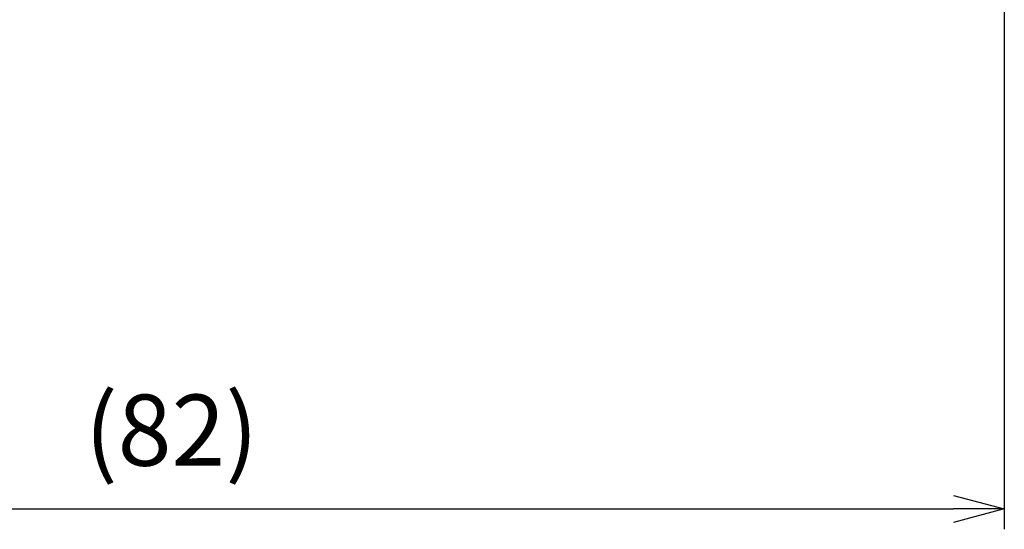
# Model space of a CAD drawing. Units: millimetres. Extents: x 193 to 596, y 75 to 355.
# Drawn here: x 476 to 524, y 146 to 171 of the extents above; entities that cross this region are included whole.
import ezdxf

# ---------------------------------------------------------------- set-up
doc = ezdxf.new("R2010")
doc.units = ezdxf.units.MM
doc.layers.add('AM_5', color=3, linetype='Continuous', lineweight=25)
doc.styles.get("Standard").update_dxf_attribs({"font": 'ISOCP.SHX', "bigfont": 'EXTFONT.SHX'})
doc.dimstyles.new('AM_ISO$0', dxfattribs={"dimtxt": 3.5, "dimasz": 2.5, "dimexe": 1, "dimexo": 1, "dimgap": 1.5, "dimtad": 1, "dimdsep": 46, "dimtxsty": 'Standard', "dimblk": 'OPEN30', "dimcen": 0, "dimclrd": 3, "dimclre": 3, "dimclrt": 2, "dimadec": 0, "dimazin": 2, "dimtp": 0.1, "dimtm": 0.1, "dimtfac": 0.71, "dimtmove": 0, "dimatfit": 3, "dimldrblk": 'OPEN30', "dimfxl": 0, "dimlwd": -1, "dimlwe": -1, "dimarcsym": 0})

# ---------------------------------------------------------------- blocks, each defined once
blk = doc.blocks.new('_Open30')
at = {"color": 0, "linetype": 'ByBlock', "lineweight": -2}
for p, q in [((-1, 0.268), (0, 0)), ((0, 0), (-1, -0.268)), ((0, 0), (-1, 0))]:
    blk.add_line(p, q, dxfattribs=at)
blk = doc.blocks.new('*D21')
at = {"layer": 'AM_5', "color": 3, "transparency": 16777216}
for p, q in [((524.475, 172.873), (524.475, 145.903)), ((442.476, 171.361), (442.476, 145.903)), ((444.976, 146.903), (521.975, 146.903))]:
    blk.add_line(p, q, dxfattribs=at)
at = {"layer": 'Defpoints', "color": 0, "transparency": 16777216}
for p in [(524.475, 173.873), (442.476, 172.361), (524.475, 146.903)]:
    blk.add_point(p, dxfattribs=at)
at = {"layer": 'AM_5', "color": 3, "transparency": 16777216, "xscale": 2.5, "yscale": 2.5, "zscale": 2.5, "rotation": 180}
blk.add_blockref('_Open30', (442.476, 146.903), dxfattribs=at)
at = {"layer": 'AM_5', "color": 3, "transparency": 16777216, "xscale": 2.5, "yscale": 2.5, "zscale": 2.5}
blk.add_blockref('_Open30', (524.475, 146.903), dxfattribs=at)
at = {"layer": 'AM_5', "color": 2, "transparency": 16777216, "insert": (483.476, 150.328), "char_height": 3.5, "attachment_point": 5}
blk.add_mtext('(82)', dxfattribs=at)

msp = doc.modelspace()

# ---------------------------------------------------------------- dimensions: what is measured, and where the dimension line sits
at = {"layer": 'AM_5'}
dim = msp.add_linear_dim(base=(524.475, 146.903), p1=(442.476, 172.361), p2=(524.475, 173.873), angle=0, text='(<>)', dimstyle='AM_ISO$0', override={"dimpost": ''}, dxfattribs=at)
dim.commit()
dim.dimension.update_dxf_attribs({"geometry": '*D21', "text_midpoint": (483.476, 150.328)})

doc.saveas('drawing.dxf')
